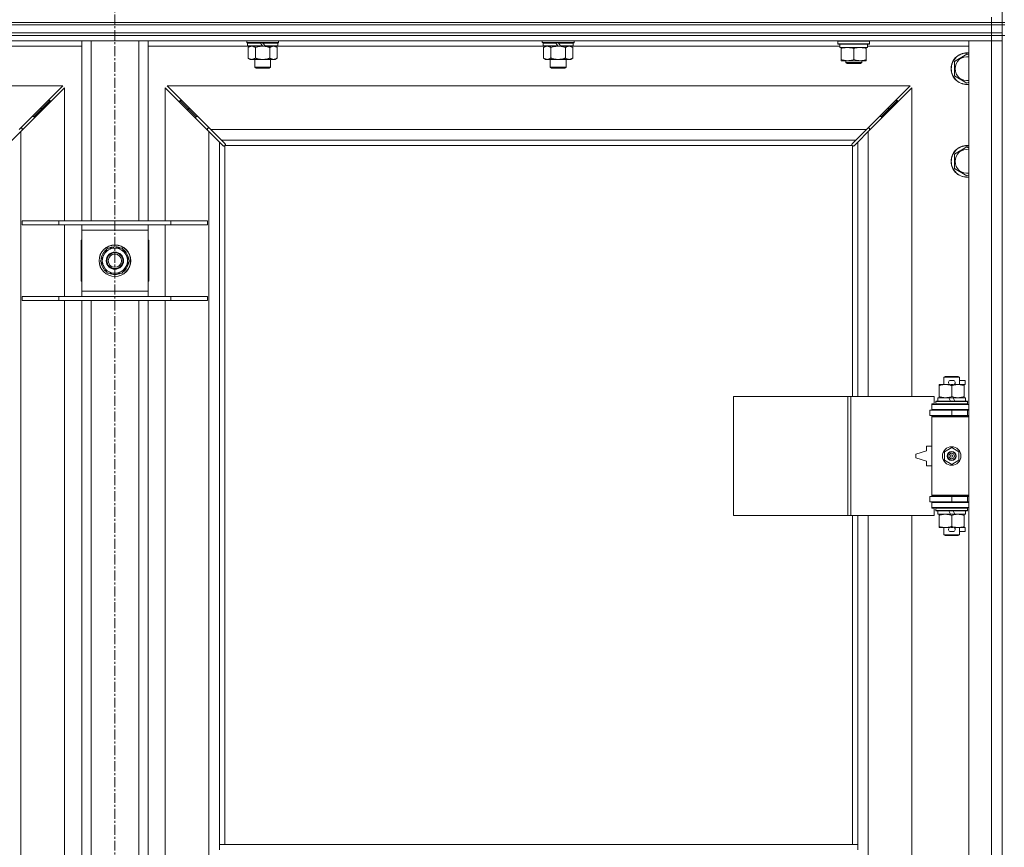
# Model space of a CAD drawing. Units: millimetres. Extents: x 0 to 30638, y -7 to 21000.
# Drawn here: x 3919 to 4663, y 15999 to 16624 of the extents above; entities that cross this region are included whole.
import ezdxf

# ---------------------------------------------------------------- set-up
doc = ezdxf.new("R2010")
doc.units = ezdxf.units.MM
doc.linetypes.add('K5LT_AXLED', pattern=[12, 7.5, -1.5, 1.5, -1.5])
doc.linetypes.add('K5LT_THIN', pattern=[0])
for name, color, linetype, true_color in [('OSI', 2, 'Continuous', 0xffff00), ('R', 1, 'Continuous', 0xff0000), ('WELDING', 7, 'Continuous', 0xffffff)]:
    doc.layers.add(name, color=color, linetype=linetype, true_color=true_color)

msp = doc.modelspace()

# ---------------------------------------------------------------- linework, layer by layer
at = {"layer": 'OSI', "color": 30, "linetype": 'K5LT_AXLED', "lineweight": 18, "true_color": 0xff8000}
msp.add_line((3990.92, 17227.79), (3990.92, 13965.79), dxfattribs=at)
at = {"layer": 'R', "color": 7, "linetype": 'K5LT_THIN', "lineweight": 18}
for p, q in [((4660.92, 17121.79), (4660.92, 16621.79)), ((3328.92, 16621.79), (4652.92, 16621.79)), ((3328.92, 16621.79), (4652.92, 16621.79)), ((4652.92, 16621.79), (4652.92, 16625.79)), ((4660.92, 16621.79), (4652.92, 16621.79)), ((4652.92, 16621.79), (4660.92, 16621.79)), ((4652.92, 16619.79), (4652.92, 16621.79)), ((4660.92, 16619.79), (4660.92, 16621.79)), ((4660.92, 16621.79), (4662.92, 16621.79)), ((3328.92, 16619.79), (4652.92, 16619.79)), ((3328.92, 16619.79), (4652.92, 16619.79)), ((3328.92, 16613.79), (4652.92, 16613.79)), ((3328.92, 16613.79), (4652.92, 16613.79)), ((4660.92, 16619.79), (4652.92, 16619.79)), ((4652.92, 16619.79), (4660.92, 16619.79)), ((4652.92, 16613.79), (4652.92, 16619.79)), ((4652.92, 16613.79), (4660.92, 16613.79)), ((4660.92, 16613.79), (4652.92, 16613.79)), ((4652.92, 16611.79), (4652.92, 16613.79)), ((4660.92, 16613.79), (4660.92, 16619.79)), ((4660.92, 16619.79), (4662.92, 16619.79)), ((4660.92, 16611.79), (4660.92, 16613.79)), ((3328.92, 16611.79), (4652.92, 16611.79)), ((4652.92, 16611.79), (3328.92, 16611.79)), ((4652.92, 16607.79), (3328.92, 16607.79)), ((3965.92, 16471.79), (3965.92, 16607.79)), ((3972.92, 16471.79), (3972.92, 16607.79)), ((4008.92, 16471.79), (4008.92, 16607.79)), ((4015.92, 16471.79), (4015.92, 16607.79)), ((4090.52, 16606.59), (4090.52, 16607.79)), ((4090.52, 16606.59), (4090.82, 16606.29)), ((4090.52, 16606.59), (4114.52, 16606.59)), ((4090.82, 16606.29), (4114.22, 16606.29)), ((4091.42, 16606.29), (4091.12, 16605.99)), ((4091.12, 16604.09), (4091.12, 16605.99)), ((4091.12, 16605.99), (4100.76, 16605.99)), ((4100.52, 16606.29), (4100.76, 16605.99)), ((4100.76, 16605.99), (4102.28, 16604.09)), ((4102.52, 16606.29), (4102.76, 16605.99)), ((4102.76, 16605.99), (4104.28, 16604.09)), ((4102.76, 16605.99), (4113.92, 16605.99)), ((4113.62, 16606.29), (4113.92, 16605.99)), ((4113.92, 16604.09), (4113.92, 16605.99)), ((4114.52, 16606.59), (4114.22, 16606.29)), ((4114.52, 16606.59), (4114.52, 16607.79)), ((4313.72, 16606.59), (4313.72, 16607.79)), ((4313.72, 16606.59), (4314.02, 16606.29)), ((4313.72, 16606.59), (4337.72, 16606.59)), ((4314.02, 16606.29), (4337.42, 16606.29)), ((4314.62, 16606.29), (4314.32, 16605.99)), ((4314.32, 16604.09), (4314.32, 16605.99)), ((4314.32, 16605.99), (4323.96, 16605.99)), ((4323.72, 16606.29), (4323.96, 16605.99)), ((4323.96, 16605.99), (4325.48, 16604.09)), ((4325.72, 16606.29), (4325.96, 16605.99)), ((4325.96, 16605.99), (4327.48, 16604.09)), ((4325.96, 16605.99), (4337.12, 16605.99)), ((4336.82, 16606.29), (4337.12, 16605.99)), ((4337.12, 16604.09), (4337.12, 16605.99)), ((4337.72, 16606.59), (4337.42, 16606.29)), ((4337.72, 16606.59), (4337.72, 16607.79)), ((4536.92, 16607.49), (4537.09, 16607.79)), ((4536.92, 16605.59), (4536.92, 16607.49)), ((4536.92, 16607.49), (4548.92, 16607.49)), ((4536.92, 16605.59), (4537.09, 16605.29)), ((4536.92, 16605.59), (4548.92, 16605.59)), ((4548.92, 16607.49), (4560.92, 16607.49)), ((4548.92, 16605.59), (4560.92, 16605.59)), ((4560.92, 16607.49), (4560.75, 16607.79)), ((4560.92, 16605.59), (4560.75, 16605.29)), ((4560.92, 16605.59), (4560.92, 16607.49)), ((4635.92, 16607.79), (4652.92, 16607.79)), ((4635.92, 14706.79), (4635.92, 16607.79)), ((4660.92, 16611.79), (4652.92, 16611.79)), ((4652.92, 16611.79), (4660.92, 16611.79)), ((4652.92, 16611.79), (4652.92, 16607.79)), ((4660.92, 16607.79), (4652.92, 16607.79)), ((4652.92, 16607.79), (4660.92, 16607.79)), ((4652.92, 14706.79), (4652.92, 16607.79)), ((4660.92, 16611.79), (4662.92, 16611.79)), ((4660.92, 16611.79), (4660.92, 15976.79)), ((3965.92, 16603.79), (3890.42, 16603.79)), ((4091.42, 16603.79), (4015.92, 16603.79)), ((4091.12, 16604.09), (4091.42, 16603.79)), ((4091.12, 16604.09), (4102.28, 16604.09)), ((4091.42, 16603.79), (4102.52, 16603.79)), ((4092.99, 16603.79), (4091.52, 16602.79)), ((4091.52, 16602.79), (4091.52, 16594.79)), ((4097.02, 16602.79), (4097.02, 16594.79)), ((4102.28, 16604.09), (4102.52, 16603.79)), ((4104.52, 16603.79), (4102.52, 16603.79)), ((4104.28, 16604.09), (4104.52, 16603.79)), ((4104.28, 16604.09), (4113.92, 16604.09)), ((4104.52, 16603.79), (4113.62, 16603.79)), ((4108.02, 16602.79), (4108.02, 16594.79)), ((4112.05, 16603.79), (4113.52, 16602.79)), ((4113.52, 16602.79), (4113.52, 16594.79)), ((4113.92, 16604.09), (4113.62, 16603.79)), ((4314.62, 16603.79), (4113.62, 16603.79)), ((4314.32, 16604.09), (4314.62, 16603.79)), ((4314.32, 16604.09), (4325.48, 16604.09)), ((4314.62, 16603.79), (4325.72, 16603.79)), ((4316.19, 16603.79), (4314.72, 16602.79)), ((4314.72, 16602.79), (4314.72, 16594.79)), ((4320.22, 16602.79), (4320.22, 16594.79)), ((4325.48, 16604.09), (4325.72, 16603.79)), ((4327.72, 16603.79), (4325.72, 16603.79)), ((4327.48, 16604.09), (4327.72, 16603.79)), ((4327.48, 16604.09), (4337.12, 16604.09)), ((4327.72, 16603.79), (4336.82, 16603.79)), ((4331.22, 16602.79), (4331.22, 16594.79)), ((4335.25, 16603.79), (4336.72, 16602.79)), ((4336.72, 16602.79), (4336.72, 16594.79)), ((4337.12, 16604.09), (4336.82, 16603.79)), ((4538.42, 16603.79), (4336.82, 16603.79)), ((4537.09, 16605.29), (4548.92, 16605.29)), ((4538.42, 16602.79), (4538.42, 16605.29)), ((4538.42, 16602.79), (4559.42, 16602.79)), ((4539.42, 16601.94), (4539.42, 16602.79)), ((4539.42, 16593.64), (4539.42, 16601.94)), ((4548.92, 16605.29), (4560.75, 16605.29)), ((4548.92, 16593.64), (4548.92, 16601.94)), ((4558.42, 16602.79), (4558.42, 16601.94)), ((4558.42, 16593.64), (4558.42, 16601.94)), ((4559.42, 16602.79), (4559.42, 16605.29)), ((4635.92, 16603.79), (4559.42, 16603.79)), ((4092.99, 16593.79), (4091.52, 16594.79)), ((4094.27, 16593.79), (4092.99, 16593.79)), ((4102.52, 16593.79), (4094.27, 16593.79)), ((4096.52, 16587.86), (4096.52, 16593.79)), ((4110.77, 16593.79), (4102.52, 16593.79)), ((4108.52, 16587.86), (4108.52, 16593.79)), ((4112.05, 16593.79), (4110.77, 16593.79)), ((4112.05, 16593.79), (4113.52, 16594.79)), ((4316.19, 16593.79), (4314.72, 16594.79)), ((4317.47, 16593.79), (4316.19, 16593.79)), ((4325.72, 16593.79), (4317.47, 16593.79)), ((4319.72, 16587.86), (4319.72, 16593.79)), ((4333.97, 16593.79), (4325.72, 16593.79)), ((4331.72, 16587.86), (4331.72, 16593.79)), ((4335.25, 16593.79), (4333.97, 16593.79)), ((4335.25, 16593.79), (4336.72, 16594.79)), ((4539.42, 16592.79), (4539.42, 16593.64)), ((4544.17, 16592.79), (4539.42, 16592.79)), ((4542.92, 16592.79), (4542.92, 16591.36)), ((4554.92, 16591.36), (4542.92, 16591.36)), ((4542.92, 16591.36), (4543.92, 16590.79)), ((4553.92, 16590.79), (4543.92, 16590.79)), ((4553.67, 16592.79), (4544.17, 16592.79)), ((4558.42, 16592.79), (4553.67, 16592.79)), ((4554.92, 16591.36), (4553.92, 16590.79)), ((4554.92, 16592.79), (4554.92, 16591.36)), ((4558.42, 16593.64), (4558.42, 16592.79)), ((4624.92, 16592.27), (4634.42, 16597.76)), ((4624.92, 16586.79), (4624.92, 16592.27)), ((4634.42, 16597.76), (4635.92, 16596.89)), ((4096.52, 16587.86), (4108.52, 16587.86)), ((4097.52, 16587.29), (4096.52, 16587.86)), ((4097.52, 16587.29), (4107.52, 16587.29)), ((4107.52, 16587.29), (4108.52, 16587.86)), ((4319.72, 16587.86), (4331.72, 16587.86)), ((4320.72, 16587.29), (4319.72, 16587.86)), ((4320.72, 16587.29), (4330.72, 16587.29)), ((4330.72, 16587.29), (4331.72, 16587.86)), ((4624.92, 16581.3), (4624.92, 16586.79)), ((4634.42, 16575.82), (4624.92, 16581.3)), ((4635.92, 16576.68), (4634.42, 16575.82)), ((3951.51, 16573.79), (3390.34, 16573.79)), ((3918.51, 16540.79), (3951.51, 16573.79)), ((3952.92, 16572.37), (3919.92, 16539.37)), ((3952.92, 16471.79), (3952.92, 16572.37)), ((4061.92, 16539.37), (4028.92, 16572.37)), ((4028.92, 16572.37), (4028.92, 16471.79)), ((4591.51, 16573.79), (4030.34, 16573.79)), ((4030.34, 16573.79), (4063.34, 16540.79)), ((4558.51, 16540.79), (4591.51, 16573.79)), ((4592.92, 16572.37), (4559.92, 16539.37)), ((4592.92, 16339.29), (4592.92, 16572.37)), ((3935.92, 16556.79), (3941.92, 16562.79)), ((3935.92, 16556.79), (3941.92, 16562.79)), ((3941.92, 16562.79), (3940.51, 16562.79)), ((3941.92, 16561.37), (3941.92, 16562.79)), ((4045.92, 16556.79), (4039.92, 16562.79)), ((4045.92, 16556.79), (4039.92, 16562.79)), ((4039.92, 16562.79), (4041.34, 16562.79)), ((4039.92, 16561.37), (4039.92, 16562.79)), ((4575.92, 16556.79), (4581.92, 16562.79)), ((4575.92, 16556.79), (4581.92, 16562.79)), ((4580.51, 16562.79), (4581.92, 16562.79)), ((4581.92, 16562.79), (4581.92, 16561.37)), ((3929.92, 16550.79), (3935.92, 16556.79)), ((3929.92, 16550.79), (3935.92, 16556.79)), ((3935.92, 16556.79), (3934.51, 16556.79)), ((3935.92, 16555.37), (3935.92, 16556.79)), ((4051.92, 16550.79), (4045.92, 16556.79)), ((4051.92, 16550.79), (4045.92, 16556.79)), ((4045.92, 16556.79), (4047.34, 16556.79)), ((4045.92, 16555.37), (4045.92, 16556.79)), ((4569.92, 16550.79), (4575.92, 16556.79)), ((4569.92, 16550.79), (4575.92, 16556.79)), ((4574.51, 16556.79), (4575.92, 16556.79)), ((4575.92, 16556.79), (4575.92, 16555.37)), ((3929.92, 16550.79), (3928.51, 16550.79)), ((3929.92, 16549.37), (3929.92, 16550.79)), ((4051.92, 16550.79), (4053.34, 16550.79)), ((4051.92, 16549.37), (4051.92, 16550.79)), ((4568.51, 16550.79), (4569.92, 16550.79)), ((4569.92, 16550.79), (4569.92, 16549.37)), ((3919.92, 16539.37), (3911.92, 16531.37)), ((3920.92, 16541.79), (3919.51, 16541.79)), ((3919.92, 16539.37), (3919.92, 14775.2)), ((3920.92, 16540.37), (3920.92, 16541.79)), ((4062.34, 16541.79), (4060.92, 16541.79)), ((4060.92, 16541.79), (4060.92, 16540.37)), ((4061.92, 14775.2), (4061.92, 16539.37)), ((4069.92, 16531.37), (4061.92, 16539.37)), ((4063.34, 16540.79), (4558.51, 16540.79)), ((4063.34, 16540.79), (4071.34, 16532.79)), ((4550.51, 16532.79), (4558.51, 16540.79)), ((4559.92, 16539.37), (4551.92, 16531.37)), ((4560.92, 16541.79), (4559.51, 16541.79)), ((4559.92, 16539.37), (4559.92, 16339.29)), ((4560.92, 16540.37), (4560.92, 16541.79)), ((4072.68, 16528.62), (4069.92, 16531.37)), ((4069.92, 16531.37), (4069.92, 16000.79)), ((4550.51, 16532.79), (4071.34, 16532.79)), ((4071.34, 16532.79), (4074.09, 16530.03)), ((4547.75, 16530.03), (4550.51, 16532.79)), ((4551.92, 16531.37), (4549.17, 16528.62)), ((4551.92, 16339.29), (4551.92, 16531.37)), ((4073.1, 16528.39), (4073.33, 16528.39)), ((4073.22, 16528.38), (4073.22, 16528.38)), ((4073.92, 16528.53), (4073.92, 16000.79)), ((4547.66, 16528.79), (4074.18, 16528.79)), ((4074.32, 16529.6), (4074.32, 16529.38)), ((4547.51, 16529.49), (4547.51, 16529.49)), ((4547.52, 16529.6), (4547.52, 16529.38)), ((4547.92, 16339.29), (4547.92, 16528.53)), ((4548.74, 16528.39), (4548.51, 16528.39)), ((4624.92, 16522.27), (4634.42, 16527.76)), ((4634.42, 16527.76), (4635.92, 16526.89)), ((4624.92, 16516.79), (4624.92, 16522.27)), ((4624.92, 16511.3), (4624.92, 16516.79)), ((4634.42, 16505.82), (4624.92, 16511.3)), ((4635.92, 16506.68), (4634.42, 16505.82)), ((3920.92, 16471.79), (3948.61, 16471.79)), ((3920.92, 16468.79), (3920.92, 16471.79)), ((3948.61, 16471.79), (4033.23, 16471.79)), ((3948.61, 16468.79), (3948.61, 16471.79)), ((4033.23, 16471.79), (4060.92, 16471.79)), ((4033.23, 16468.79), (4033.23, 16471.79)), ((4060.92, 16468.79), (4060.92, 16471.79)), ((3920.92, 16468.79), (3948.61, 16468.79)), ((3948.61, 16468.79), (4033.23, 16468.79)), ((3952.92, 16414.79), (3952.92, 16468.79)), ((3965.92, 16464.79), (3965.92, 16468.79)), ((3965.92, 16418.79), (3965.92, 16464.79)), ((4015.92, 16464.79), (3965.92, 16464.79)), ((4015.92, 16468.79), (4015.92, 16464.79)), ((4015.92, 16464.79), (4015.92, 16418.79)), ((4028.92, 16468.79), (4028.92, 16414.79)), ((4033.23, 16468.79), (4060.92, 16468.79)), ((3965.92, 16457.29), (3965.42, 16457.29)), ((3965.42, 16457.29), (3965.42, 16426.29)), ((4016.42, 16457.29), (4015.92, 16457.29)), ((4016.42, 16426.29), (4016.42, 16457.29)), ((3979.95, 16441.79), (3985.44, 16451.29)), ((3985.44, 16451.29), (3996.41, 16451.29)), ((3989.79, 16451.29), (3989.79, 16452.23)), ((3991.93, 16452.24), (3991.93, 16451.29)), ((3993.1, 16452.06), (3993.1, 16451.29)), ((3996.41, 16451.29), (3999.15, 16446.54)), ((3999.15, 16446.54), (4001.89, 16441.79)), ((3982.69, 16437.04), (3979.95, 16441.79)), ((3985.44, 16432.29), (3982.69, 16437.04)), ((4001.89, 16441.79), (3996.41, 16432.29)), ((3996.41, 16432.29), (3985.44, 16432.29)), ((3965.42, 16426.29), (3965.92, 16426.29)), ((4015.92, 16426.29), (4016.42, 16426.29)), ((3920.92, 16414.79), (3948.61, 16414.79)), ((3920.92, 16411.79), (3920.92, 16414.79)), ((3948.61, 16414.79), (4033.23, 16414.79)), ((3948.61, 16411.79), (3948.61, 16414.79)), ((3965.92, 16414.79), (3965.92, 16418.79)), ((3965.92, 16418.79), (4015.92, 16418.79)), ((4015.92, 16418.79), (4015.92, 16414.79)), ((4033.23, 16414.79), (4060.92, 16414.79)), ((4033.23, 16411.79), (4033.23, 16414.79)), ((4060.92, 16411.79), (4060.92, 16414.79)), ((3920.92, 16411.79), (3948.61, 16411.79)), ((3948.61, 16411.79), (4033.23, 16411.79)), ((3952.92, 15948.79), (3952.92, 16411.79)), ((3965.92, 15948.79), (3965.92, 16411.79)), ((3972.92, 15948.79), (3972.92, 16411.79)), ((4008.92, 15948.79), (4008.92, 16411.79)), ((4015.92, 15948.79), (4015.92, 16411.79)), ((4028.92, 16411.79), (4028.92, 15948.79)), ((4033.23, 16411.79), (4060.92, 16411.79)), ((4616.92, 16353.71), (4617.92, 16354.29)), ((4628.92, 16353.71), (4616.92, 16353.71)), ((4616.92, 16353.71), (4616.92, 16348.29)), ((4627.92, 16354.29), (4617.92, 16354.29)), ((4628.92, 16353.71), (4627.92, 16354.29)), ((4628.92, 16353.71), (4628.92, 16348.29)), ((4613.42, 16347.44), (4613.42, 16348.29)), ((4613.42, 16348.29), (4618.17, 16348.29)), ((4613.42, 16347.44), (4613.42, 16339.14)), ((4618.17, 16348.29), (4621.46, 16348.29)), ((4622.02, 16351.39), (4624.02, 16351.39)), ((4622.06, 16348.19), (4623.97, 16348.19)), ((4622.92, 16347.44), (4622.92, 16339.14)), ((4624.58, 16348.29), (4627.67, 16348.29)), ((4627.67, 16348.29), (4632.42, 16348.29)), ((4628.92, 16351.39), (4633.12, 16351.39)), ((4632.42, 16348.29), (4632.42, 16347.44)), ((4632.42, 16348.19), (4633.12, 16348.19)), ((4632.42, 16347.44), (4632.42, 16339.14)), ((4633.12, 16351.39), (4633.12, 16348.19)), ((4458, 16249.29), (4458, 16339.29)), ((4458, 16339.29), (4544.36, 16339.29)), ((4544.36, 16249.29), (4544.36, 16339.29)), ((4544.36, 16339.29), (4546.75, 16339.29)), ((4546.75, 16339.29), (4609.62, 16339.29)), ((4546.75, 16249.29), (4546.75, 16339.29)), ((4609.62, 16333.79), (4609.62, 16339.29)), ((4612.42, 16338.29), (4612.42, 16335.79)), ((4620.74, 16338.29), (4612.42, 16338.29)), ((4613.42, 16338.29), (4613.42, 16339.14)), ((4624.05, 16338.29), (4620.74, 16338.29)), ((4621.91, 16335.79), (4620.74, 16338.29)), ((4625.22, 16335.79), (4624.05, 16338.29)), ((4633.42, 16338.29), (4624.05, 16338.29)), ((4632.42, 16339.14), (4632.42, 16338.29)), ((4633.42, 16338.29), (4633.42, 16335.79)), ((4607.92, 16333.79), (4609.62, 16333.79)), ((4607.92, 16333.29), (4607.92, 16333.79)), ((4607.92, 16333.29), (4635.92, 16333.29)), ((4607.92, 16329.29), (4607.92, 16333.29)), ((4610.92, 16335.49), (4611.09, 16335.79)), ((4610.92, 16335.49), (4610.92, 16333.59)), ((4634.92, 16335.49), (4610.92, 16335.49)), ((4634.92, 16333.59), (4610.92, 16333.59)), ((4610.92, 16333.59), (4611.09, 16333.29)), ((4634.75, 16335.79), (4611.09, 16335.79)), ((4634.92, 16335.49), (4634.75, 16335.79)), ((4634.92, 16333.59), (4634.75, 16333.29)), ((4634.92, 16335.49), (4634.92, 16333.59)), ((4606.42, 16328.79), (4622.92, 16328.79)), ((4606.42, 16324.79), (4606.42, 16328.79)), ((4606.42, 16324.79), (4622.92, 16324.79)), ((4607.92, 16329.29), (4635.92, 16329.29)), ((4607.92, 16328.79), (4607.92, 16329.29)), ((4607.92, 16323.79), (4607.92, 16324.79)), ((4607.92, 16323.79), (4608.42, 16324.29)), ((4607.92, 16323.79), (4607.92, 16264.79)), ((4635.92, 16323.79), (4607.92, 16323.79)), ((4635.92, 16324.29), (4608.42, 16324.29)), ((4616.92, 16329.29), (4616.92, 16328.79)), ((4616.92, 16324.79), (4616.92, 16324.29)), ((4622.92, 16328.79), (4634.92, 16328.79)), ((4622.92, 16324.79), (4622.92, 16328.79)), ((4622.92, 16324.79), (4634.92, 16324.79)), ((4628.92, 16329.29), (4628.92, 16328.79)), ((4628.92, 16324.79), (4628.92, 16324.29)), ((4634.92, 16324.79), (4634.92, 16328.79)), ((4634.92, 16328.79), (4635.92, 16328.79)), ((4634.92, 16324.79), (4635.92, 16324.79)), ((4603.92, 16301.79), (4603.92, 16298.29)), ((4607.92, 16301.79), (4603.92, 16301.79)), ((4617.42, 16297.46), (4622.92, 16300.64)), ((4622.92, 16300.64), (4628.42, 16297.46)), ((4603.92, 16298.29), (4595.92, 16295.79)), ((4595.92, 16295.79), (4595.92, 16292.79)), ((4617.42, 16291.11), (4617.42, 16297.46)), ((4628.42, 16297.46), (4628.42, 16291.11)), ((4595.92, 16292.79), (4603.92, 16290.29)), ((4603.92, 16290.29), (4603.92, 16286.79)), ((4603.92, 16286.79), (4607.92, 16286.79)), ((4622.92, 16287.94), (4617.42, 16291.11)), ((4628.42, 16291.11), (4622.92, 16287.94)), ((4622.92, 16263.79), (4606.42, 16263.79)), ((4606.42, 16263.79), (4606.42, 16259.79)), ((4635.92, 16264.79), (4607.92, 16264.79)), ((4607.92, 16264.79), (4608.42, 16264.29)), ((4607.92, 16263.79), (4607.92, 16264.79)), ((4635.92, 16264.29), (4608.42, 16264.29)), ((4616.92, 16264.29), (4616.92, 16263.79)), ((4634.92, 16263.79), (4622.92, 16263.79)), ((4622.92, 16263.79), (4622.92, 16259.79)), ((4628.92, 16264.29), (4628.92, 16263.79)), ((4635.92, 16263.79), (4634.92, 16263.79)), ((4634.92, 16263.79), (4634.92, 16259.79)), ((4622.92, 16259.79), (4606.42, 16259.79)), ((4607.92, 16259.29), (4607.92, 16259.79)), ((4607.92, 16259.29), (4607.92, 16255.29)), ((4635.92, 16259.29), (4607.92, 16259.29)), ((4616.92, 16259.79), (4616.92, 16259.29)), ((4634.92, 16259.79), (4622.92, 16259.79)), ((4628.92, 16259.79), (4628.92, 16259.29)), ((4635.92, 16259.79), (4634.92, 16259.79)), ((4458, 16249.29), (4544.36, 16249.29)), ((4544.36, 16249.29), (4546.75, 16249.29)), ((4546.75, 16249.29), (4609.62, 16249.29)), ((4547.92, 16000.79), (4547.92, 16249.29)), ((4551.92, 16000.79), (4551.92, 16249.29)), ((4559.92, 16249.29), (4559.92, 15702.29)), ((4592.92, 15702.29), (4592.92, 16249.29)), ((4635.92, 16255.29), (4607.92, 16255.29)), ((4607.92, 16254.79), (4607.92, 16255.29)), ((4609.62, 16254.79), (4607.92, 16254.79)), ((4609.62, 16249.29), (4609.62, 16254.79)), ((4610.92, 16254.99), (4611.09, 16255.29)), ((4610.92, 16254.99), (4610.92, 16253.09)), ((4634.92, 16254.99), (4610.92, 16254.99)), ((4634.92, 16253.09), (4610.92, 16253.09)), ((4610.92, 16253.09), (4611.09, 16252.79)), ((4634.75, 16252.79), (4611.09, 16252.79)), ((4612.42, 16252.79), (4612.42, 16250.29)), ((4621.91, 16250.29), (4612.42, 16250.29)), ((4613.42, 16249.44), (4613.42, 16250.29)), ((4613.42, 16249.44), (4613.42, 16241.14)), ((4621.91, 16250.29), (4620.74, 16252.79)), ((4621.91, 16250.29), (4625.22, 16250.29)), ((4622.92, 16249.44), (4622.92, 16241.14)), ((4625.22, 16250.29), (4624.05, 16252.79)), ((4633.42, 16250.29), (4625.22, 16250.29)), ((4632.42, 16250.29), (4632.42, 16249.44)), ((4632.42, 16249.44), (4632.42, 16241.14)), ((4633.42, 16252.79), (4633.42, 16250.29)), ((4634.92, 16254.99), (4634.75, 16255.29)), ((4634.92, 16253.09), (4634.75, 16252.79)), ((4634.92, 16254.99), (4634.92, 16253.09)), ((4613.42, 16240.29), (4613.42, 16241.14)), ((4632.42, 16241.14), (4632.42, 16240.29)), ((4618.17, 16240.29), (4613.42, 16240.29)), ((4616.92, 16240.29), (4616.92, 16234.86)), ((4628.92, 16234.86), (4616.92, 16234.86)), ((4616.92, 16234.86), (4617.92, 16234.29)), ((4627.92, 16234.29), (4617.92, 16234.29)), ((4621.46, 16240.29), (4618.17, 16240.29)), ((4622.02, 16237.19), (4624.02, 16237.19)), ((4622.06, 16240.39), (4623.97, 16240.39)), ((4632.42, 16240.29), (4624.58, 16240.29)), ((4628.92, 16234.86), (4627.92, 16234.29)), ((4628.92, 16240.29), (4628.92, 16234.86)), ((4628.92, 16237.19), (4633.12, 16237.19)), ((4632.42, 16240.39), (4633.12, 16240.39)), ((4633.12, 16240.39), (4633.12, 16237.19)), ((4069.92, 15996.79), (4069.92, 16000.79)), ((4551.92, 16000.79), (4069.92, 16000.79)), ((4551.92, 15996.79), (4551.92, 16000.79))]:
    msp.add_line(p, q, dxfattribs=at)
for centre, radius in [((3990.92, 16441.79), 12), ((3990.92, 16441.79), 11.83), ((3990.92, 16441.79), 6.5), ((3990.92, 16441.79), 6), ((3990.92, 16441.79), 5), ((4622.92, 16294.29), 7), ((4622.92, 16294.29), 3.49), ((4622.92, 16294.29), 3.49), ((4622.92, 16294.29), 3.25), ((4622.92, 16294.29), 3.19), ((4622.92, 16294.29), 3.19), ((4622.92, 16294.29), 2.1), ((4622.92, 16294.29), 0.9)]:
    msp.add_circle(centre, radius, dxfattribs=at)
for centre, radius, start, end in [((4634.42, 16586.79), 12, 82.81924, 180), ((4634.42, 16586.79), 11.83, 82.71351, 180), ((4634.42, 16586.79), 8.97, 80.37625, 180), ((4634.42, 16586.79), 12, 180, 277.18076), ((4634.42, 16586.79), 11.83, 180, 277.28649), ((4634.42, 16586.79), 8.97, 180, 279.62375), ((4073.36, 16529.35), 1, 304.4499, 325.5501), ((4548.49, 16529.35), 1, 214.4499, 235.5501), ((4634.42, 16516.79), 12, 82.81924, 180), ((4634.42, 16516.79), 11.83, 82.71351, 180), ((4634.42, 16516.79), 8.97, 80.37625, 180), ((4634.42, 16516.79), 12, 180, 277.18076), ((4634.42, 16516.79), 11.83, 180, 277.28649), ((4634.42, 16516.79), 8.97, 180, 279.62375), ((3990.92, 16441.79), 10.5, 124.79123, 175.20877), ((3990.92, 16441.79), 9.5, 30, 210), ((3990.92, 16441.79), 10.5, 96.18948, 115.20877), ((3990.92, 16441.79), 10.5, 78.02798, 84.46761), ((3990.92, 16441.79), 10.5, 64.79123, 78.02798), ((3990.92, 16441.79), 10.5, 4.79123, 55.20877), ((3990.92, 16441.79), 9.5, 210, 30), ((3990.92, 16441.79), 10.5, 184.79123, 235.20877), ((3990.92, 16441.79), 10.5, 304.79123, 355.20877), ((3990.92, 16441.79), 10.5, 244.79123, 295.20877), ((4622.02, 16349.79), 1.6, 90, 249.63587), ((4624.02, 16349.79), 1.6, 290.36413, 90), ((4634.92, 16320.79), 4, 90, 118.95502), ((4634.92, 16267.79), 4, 241.04498, 270), ((4622.02, 16238.79), 1.6, 110.36413, 270), ((4624.02, 16238.79), 1.6, 270, 69.63587)]:
    msp.add_arc(centre, radius, start, end, dxfattribs=at)
at = {"layer": 'WELDING', "color": 7, "linetype": 'K5LT_THIN', "lineweight": 18}
for p, q in [((4097.02, 16602.79), (4098.82, 16603.32)), ((4098.82, 16603.32), (4100.65, 16603.66)), ((4100.65, 16603.66), (4102.52, 16603.79)), ((4320.22, 16602.79), (4322.02, 16603.32)), ((4322.02, 16603.32), (4323.85, 16603.66)), ((4323.85, 16603.66), (4325.72, 16603.79)), ((4072.84, 16528.49), (4072.68, 16528.62)), ((4073.03, 16528.41), (4072.84, 16528.49)), ((4073.22, 16528.38), (4073.03, 16528.41)), ((4073.33, 16528.39), (4073.22, 16528.38)), ((4073.38, 16528.37), (4073.57, 16528.41)), ((4073.52, 16528.35), (4073.66, 16528.37)), ((4073.57, 16528.41), (4073.75, 16528.46)), ((4073.66, 16528.37), (4073.8, 16528.43)), ((4073.75, 16528.46), (4073.92, 16528.53)), ((4073.8, 16528.43), (4073.92, 16528.53)), ((4074.09, 16530.03), (4074.22, 16529.87)), ((4074.18, 16528.79), (4074.25, 16528.96)), ((4074.18, 16528.79), (4074.28, 16528.91)), ((4074.22, 16529.87), (4074.3, 16529.68)), ((4074.25, 16528.96), (4074.3, 16529.14)), ((4074.28, 16528.91), (4074.34, 16529.05)), ((4074.3, 16529.68), (4074.33, 16529.49)), ((4074.3, 16529.14), (4074.34, 16529.33)), ((4074.34, 16529.05), (4074.36, 16529.19)), ((4547.49, 16529.19), (4547.51, 16529.05)), ((4547.5, 16529.33), (4547.54, 16529.14)), ((4547.51, 16529.49), (4547.54, 16529.68)), ((4547.52, 16529.38), (4547.51, 16529.49)), ((4547.51, 16529.05), (4547.57, 16528.91)), ((4547.54, 16529.68), (4547.62, 16529.87)), ((4547.54, 16529.14), (4547.59, 16528.96)), ((4547.57, 16528.91), (4547.66, 16528.79)), ((4547.59, 16528.96), (4547.66, 16528.79)), ((4547.62, 16529.87), (4547.75, 16530.03)), ((4547.92, 16528.53), (4548.09, 16528.46)), ((4547.92, 16528.53), (4548.05, 16528.43)), ((4548.05, 16528.43), (4548.18, 16528.37)), ((4548.09, 16528.46), (4548.27, 16528.41)), ((4548.18, 16528.37), (4548.32, 16528.35)), ((4548.27, 16528.41), (4548.46, 16528.37)), ((4548.82, 16528.41), (4548.62, 16528.38)), ((4549, 16528.49), (4548.82, 16528.41)), ((4549.17, 16528.62), (4549, 16528.49))]:
    msp.add_line(p, q, dxfattribs=at)
for centre, radius, start, end in [((4073.52, 16528.87), 0.513, 248.91014, 269.96266), ((4073.63, 16529.49), 0.697, 350.50301, 0), ((4073.84, 16529.19), 0.513, 0.05465, 21.07262), ((4548, 16529.19), 0.513, 158.91014, 179.96266), ((4548.32, 16528.87), 0.513, 270.05465, 291.07262), ((4548.62, 16529.08), 0.697, 260.50301, 269.99998)]:
    msp.add_arc(centre, radius, start, end, dxfattribs=at)
for points, knots in [([(4091.52, 16602.79), (4091.7, 16602.91), (4091.99, 16603.09), (4092.45, 16603.34), (4092.87, 16603.52), (4093.33, 16603.67), (4093.72, 16603.75), (4094.04, 16603.78), (4094.21, 16603.79), (4094.27, 16603.79)], [0, 0, 0, 0, 2.066603, 3.173746, 5.147824, 6.604769, 8.158967, 9.382212, 10, 10, 10, 10]), ([(4094.27, 16603.79), (4094.4, 16603.79), (4094.65, 16603.77), (4095.05, 16603.71), (4095.48, 16603.59), (4095.91, 16603.42), (4096.43, 16603.17), (4096.78, 16602.95), (4097.02, 16602.79)], [0, 0, 0, 0, 1.223859, 2.39982, 3.845706, 5.448847, 6.557806, 9, 9, 9, 9]), ([(4102.52, 16603.79), (4102.77, 16603.79), (4103.28, 16603.77), (4103.99, 16603.72), (4104.65, 16603.63), (4105.51, 16603.49), (4106.4, 16603.28), (4107.32, 16603.02), (4107.79, 16602.87), (4108.02, 16602.79)], [0, 0, 0, 0, 3.52154, 7.04308, 9.904366, 12.765651, 19.140348, 22.570174, 26, 26, 26, 26]), ([(4108.02, 16602.79), (4108.2, 16602.91), (4108.49, 16603.09), (4108.95, 16603.34), (4109.37, 16603.52), (4109.83, 16603.67), (4110.22, 16603.75), (4110.54, 16603.78), (4110.71, 16603.79), (4110.77, 16603.79)], [0, 0, 0, 0, 2.066603, 3.173746, 5.147824, 6.604769, 8.158967, 9.382212, 10, 10, 10, 10]), ([(4110.77, 16603.79), (4110.9, 16603.79), (4111.15, 16603.77), (4111.55, 16603.71), (4111.98, 16603.59), (4112.41, 16603.42), (4112.93, 16603.17), (4113.28, 16602.95), (4113.52, 16602.79)], [0, 0, 0, 0, 1.223859, 2.39982, 3.845706, 5.448847, 6.557806, 9, 9, 9, 9]), ([(4314.72, 16602.79), (4314.9, 16602.91), (4315.19, 16603.09), (4315.65, 16603.34), (4316.07, 16603.52), (4316.53, 16603.67), (4316.92, 16603.75), (4317.24, 16603.78), (4317.41, 16603.79), (4317.47, 16603.79)], [0, 0, 0, 0, 2.066603, 3.173746, 5.147824, 6.604769, 8.158967, 9.382212, 10, 10, 10, 10]), ([(4317.47, 16603.79), (4317.6, 16603.79), (4317.85, 16603.77), (4318.25, 16603.71), (4318.68, 16603.59), (4319.11, 16603.42), (4319.63, 16603.17), (4319.98, 16602.95), (4320.22, 16602.79)], [0, 0, 0, 0, 1.223859, 2.39982, 3.845706, 5.448847, 6.557806, 9, 9, 9, 9]), ([(4325.72, 16603.79), (4325.97, 16603.79), (4326.48, 16603.77), (4327.19, 16603.72), (4327.85, 16603.63), (4328.71, 16603.49), (4329.6, 16603.28), (4330.52, 16603.02), (4330.99, 16602.87), (4331.22, 16602.79)], [0, 0, 0, 0, 3.52154, 7.04308, 9.904366, 12.765651, 19.140348, 22.570174, 26, 26, 26, 26]), ([(4331.22, 16602.79), (4331.4, 16602.91), (4331.69, 16603.09), (4332.15, 16603.34), (4332.57, 16603.52), (4333.03, 16603.67), (4333.42, 16603.75), (4333.74, 16603.78), (4333.91, 16603.79), (4333.97, 16603.79)], [0, 0, 0, 0, 2.066603, 3.173746, 5.147824, 6.604769, 8.158967, 9.382212, 10, 10, 10, 10]), ([(4333.97, 16603.79), (4334.1, 16603.79), (4334.35, 16603.77), (4334.75, 16603.71), (4335.18, 16603.59), (4335.61, 16603.42), (4336.13, 16603.17), (4336.48, 16602.95), (4336.72, 16602.79)], [0, 0, 0, 0, 1.223859, 2.39982, 3.845706, 5.448847, 6.557806, 9, 9, 9, 9]), ([(4548.92, 16601.94), (4548.36, 16602.13), (4547.55, 16602.36), (4546.55, 16602.57), (4545.95, 16602.66), (4545.43, 16602.73), (4544.84, 16602.77), (4544.22, 16602.79), (4543.61, 16602.78), (4543.16, 16602.75), (4542.66, 16602.7), (4542.02, 16602.61), (4540.88, 16602.39), (4540, 16602.13), (4539.42, 16601.94)], [0, 0, 0, 0, 2.72415, 3.912285, 4.716446, 5.530362, 6.353984, 7.500189, 8.40607, 9.211142, 9.605533, 10.761675, 12.184093, 15, 15, 15, 15]), ([(4558.42, 16601.94), (4557.86, 16602.13), (4557.05, 16602.36), (4556.05, 16602.57), (4555.45, 16602.66), (4554.93, 16602.73), (4554.34, 16602.77), (4553.72, 16602.79), (4553.11, 16602.78), (4552.66, 16602.75), (4552.16, 16602.7), (4551.52, 16602.61), (4550.38, 16602.39), (4549.5, 16602.13), (4548.92, 16601.94)], [0, 0, 0, 0, 2.72415, 3.912285, 4.716446, 5.530362, 6.353984, 7.500189, 8.40607, 9.211142, 9.605533, 10.761675, 12.184093, 15, 15, 15, 15]), ([(4094.27, 16593.79), (4094.14, 16593.79), (4093.89, 16593.8), (4093.5, 16593.87), (4093.06, 16593.98), (4092.64, 16594.15), (4092.11, 16594.41), (4091.76, 16594.62), (4091.52, 16594.79)], [0, 0, 0, 0, 1.223859, 2.39982, 3.845706, 5.448847, 6.557806, 9, 9, 9, 9]), ([(4097.02, 16594.79), (4096.84, 16594.66), (4096.55, 16594.49), (4096.09, 16594.24), (4095.67, 16594.05), (4095.21, 16593.9), (4094.82, 16593.82), (4094.5, 16593.79), (4094.33, 16593.79), (4094.27, 16593.79)], [0, 0, 0, 0, 2.066603, 3.173746, 5.147824, 6.604769, 8.158967, 9.382212, 10, 10, 10, 10]), ([(4102.52, 16593.79), (4102.27, 16593.79), (4101.76, 16593.8), (4101.05, 16593.86), (4100.39, 16593.94), (4099.53, 16594.09), (4098.64, 16594.29), (4097.72, 16594.56), (4097.25, 16594.71), (4097.02, 16594.79)], [0, 0, 0, 0, 3.52154, 7.04308, 9.904366, 12.765651, 19.140348, 22.570174, 26, 26, 26, 26]), ([(4108.02, 16594.79), (4107.94, 16594.76), (4107.73, 16594.69), (4107.27, 16594.54), (4106.51, 16594.32), (4105.64, 16594.12), (4104.79, 16593.96), (4104.08, 16593.87), (4103.32, 16593.8), (4102.79, 16593.79), (4102.52, 16593.79)], [0, 0, 0, 0, 1.170005, 3.120015, 6.630031, 12.279253, 15.436318, 18.593383, 22.296691, 26, 26, 26, 26]), ([(4110.77, 16593.79), (4110.64, 16593.79), (4110.39, 16593.8), (4110, 16593.87), (4109.56, 16593.98), (4109.14, 16594.15), (4108.61, 16594.41), (4108.26, 16594.62), (4108.02, 16594.79)], [0, 0, 0, 0, 1.223859, 2.39982, 3.845706, 5.448847, 6.557806, 9, 9, 9, 9]), ([(4113.52, 16594.79), (4113.34, 16594.66), (4113.05, 16594.49), (4112.59, 16594.24), (4112.17, 16594.05), (4111.71, 16593.9), (4111.32, 16593.82), (4111, 16593.79), (4110.83, 16593.79), (4110.77, 16593.79)], [0, 0, 0, 0, 2.066603, 3.173746, 5.147824, 6.604769, 8.158967, 9.382212, 10, 10, 10, 10]), ([(4317.47, 16593.79), (4317.34, 16593.79), (4317.09, 16593.8), (4316.7, 16593.87), (4316.26, 16593.98), (4315.84, 16594.15), (4315.31, 16594.41), (4314.96, 16594.62), (4314.72, 16594.79)], [0, 0, 0, 0, 1.223859, 2.39982, 3.845706, 5.448847, 6.557806, 9, 9, 9, 9]), ([(4320.22, 16594.79), (4320.04, 16594.66), (4319.75, 16594.49), (4319.29, 16594.24), (4318.87, 16594.05), (4318.41, 16593.9), (4318.02, 16593.82), (4317.7, 16593.79), (4317.53, 16593.79), (4317.47, 16593.79)], [0, 0, 0, 0, 2.066603, 3.173746, 5.147824, 6.604769, 8.158967, 9.382212, 10, 10, 10, 10]), ([(4325.72, 16593.79), (4325.47, 16593.79), (4324.96, 16593.8), (4324.25, 16593.86), (4323.59, 16593.94), (4322.73, 16594.09), (4321.84, 16594.29), (4320.92, 16594.56), (4320.45, 16594.71), (4320.22, 16594.79)], [0, 0, 0, 0, 3.52154, 7.04308, 9.904366, 12.765651, 19.140348, 22.570174, 26, 26, 26, 26]), ([(4331.22, 16594.79), (4331.14, 16594.76), (4330.93, 16594.69), (4330.47, 16594.54), (4329.71, 16594.32), (4328.84, 16594.12), (4327.99, 16593.96), (4327.28, 16593.87), (4326.52, 16593.8), (4325.99, 16593.79), (4325.72, 16593.79)], [0, 0, 0, 0, 1.170005, 3.120015, 6.630031, 12.279253, 15.436318, 18.593383, 22.296691, 26, 26, 26, 26]), ([(4333.97, 16593.79), (4333.84, 16593.79), (4333.59, 16593.8), (4333.2, 16593.87), (4332.76, 16593.98), (4332.34, 16594.15), (4331.81, 16594.41), (4331.46, 16594.62), (4331.22, 16594.79)], [0, 0, 0, 0, 1.223859, 2.39982, 3.845706, 5.448847, 6.557806, 9, 9, 9, 9]), ([(4336.72, 16594.79), (4336.54, 16594.66), (4336.25, 16594.49), (4335.79, 16594.24), (4335.37, 16594.05), (4334.91, 16593.9), (4334.52, 16593.82), (4334.2, 16593.79), (4334.03, 16593.79), (4333.97, 16593.79)], [0, 0, 0, 0, 2.066603, 3.173746, 5.147824, 6.604769, 8.158967, 9.382212, 10, 10, 10, 10]), ([(4539.42, 16593.64), (4539.92, 16593.47), (4540.68, 16593.25), (4541.65, 16593.03), (4542.31, 16592.92), (4542.93, 16592.84), (4543.55, 16592.8), (4543.97, 16592.79), (4544.17, 16592.79)], [0, 0, 0, 0, 2.905563, 4.375924, 5.511195, 6.679161, 7.850161, 9, 9, 9, 9]), ([(4544.17, 16592.79), (4544.39, 16592.79), (4544.82, 16592.8), (4545.46, 16592.85), (4546.09, 16592.93), (4546.9, 16593.07), (4547.84, 16593.29), (4548.57, 16593.52), (4548.92, 16593.64)], [0, 0, 0, 0, 1.192024, 2.404251, 3.60809, 4.765234, 6.955738, 9, 9, 9, 9]), ([(4548.92, 16593.64), (4549.42, 16593.47), (4550.18, 16593.25), (4551.15, 16593.03), (4551.81, 16592.92), (4552.43, 16592.84), (4553.05, 16592.8), (4553.47, 16592.79), (4553.67, 16592.79)], [0, 0, 0, 0, 2.905563, 4.375924, 5.511195, 6.679161, 7.850161, 9, 9, 9, 9]), ([(4553.67, 16592.79), (4553.89, 16592.79), (4554.32, 16592.8), (4554.96, 16592.85), (4555.59, 16592.93), (4556.4, 16593.07), (4557.34, 16593.29), (4558.07, 16593.52), (4558.42, 16593.64)], [0, 0, 0, 0, 1.192024, 2.404251, 3.60809, 4.765234, 6.955738, 9, 9, 9, 9]), ([(4618.17, 16348.29), (4617.86, 16348.29), (4617.25, 16348.26), (4616.48, 16348.18), (4615.62, 16348.04), (4614.65, 16347.82), (4613.83, 16347.58), (4613.42, 16347.44)], [0, 0, 0, 0, 1.523216, 3.057663, 3.814901, 5.878539, 8, 8, 8, 8]), ([(4622.92, 16347.44), (4622.49, 16347.58), (4621.75, 16347.81), (4620.74, 16348.03), (4619.92, 16348.17), (4619.18, 16348.25), (4618.6, 16348.28), (4618.27, 16348.29), (4618.17, 16348.29)], [0, 0, 0, 0, 2.494996, 4.309231, 5.73815, 7.133977, 8.472011, 9, 9, 9, 9]), ([(4627.67, 16348.29), (4627.46, 16348.29), (4627.02, 16348.28), (4626.38, 16348.23), (4625.75, 16348.14), (4624.95, 16348), (4624.01, 16347.78), (4623.27, 16347.56), (4622.92, 16347.44)], [0, 0, 0, 0, 1.192024, 2.404251, 3.60809, 4.765234, 6.955738, 9, 9, 9, 9]), ([(4632.42, 16347.44), (4631.93, 16347.6), (4631.17, 16347.83), (4630.2, 16348.04), (4629.53, 16348.15), (4628.91, 16348.23), (4628.29, 16348.28), (4627.88, 16348.29), (4627.67, 16348.29)], [0, 0, 0, 0, 2.905563, 4.375924, 5.511195, 6.679161, 7.850161, 9, 9, 9, 9]), ([(4613.42, 16339.14), (4614, 16338.94), (4614.84, 16338.7), (4615.95, 16338.48), (4616.68, 16338.37), (4617.41, 16338.3), (4617.9, 16338.29), (4618.17, 16338.29)], [0, 0, 0, 0, 3.005828, 4.318193, 5.5895, 6.632109, 8, 8, 8, 8]), ([(4618.17, 16338.29), (4618.49, 16338.29), (4619.03, 16338.31), (4619.88, 16338.4), (4620.79, 16338.55), (4621.84, 16338.79), (4622.57, 16339.02), (4622.92, 16339.14)], [0, 0, 0, 0, 1.597458, 2.676777, 4.235764, 6.182879, 8, 8, 8, 8]), ([(4622.92, 16339.14), (4623.48, 16338.95), (4624.3, 16338.71), (4625.29, 16338.51), (4625.89, 16338.41), (4626.41, 16338.35), (4627, 16338.3), (4627.62, 16338.28), (4628.23, 16338.3), (4628.68, 16338.33), (4629.19, 16338.38), (4629.82, 16338.46), (4630.96, 16338.69), (4631.84, 16338.94), (4632.42, 16339.14)], [0, 0, 0, 0, 2.72415, 3.912285, 4.716446, 5.530362, 6.353984, 7.500189, 8.40607, 9.211142, 9.605533, 10.761675, 12.184093, 15, 15, 15, 15]), ([(4618.17, 16250.29), (4617.86, 16250.29), (4617.25, 16250.26), (4616.48, 16250.18), (4615.62, 16250.04), (4614.65, 16249.82), (4613.83, 16249.58), (4613.42, 16249.44)], [0, 0, 0, 0, 1.523216, 3.057663, 3.814901, 5.878539, 8, 8, 8, 8]), ([(4622.92, 16249.44), (4622.49, 16249.58), (4621.75, 16249.81), (4620.74, 16250.03), (4619.92, 16250.17), (4619.18, 16250.25), (4618.6, 16250.28), (4618.27, 16250.29), (4618.17, 16250.29)], [0, 0, 0, 0, 2.494996, 4.309231, 5.73815, 7.133977, 8.472011, 9, 9, 9, 9]), ([(4627.67, 16250.29), (4627.46, 16250.29), (4627.02, 16250.28), (4626.38, 16250.23), (4625.75, 16250.14), (4624.95, 16250), (4624.01, 16249.78), (4623.27, 16249.56), (4622.92, 16249.44)], [0, 0, 0, 0, 1.192024, 2.404251, 3.60809, 4.765234, 6.955738, 9, 9, 9, 9]), ([(4632.42, 16249.44), (4631.93, 16249.6), (4631.17, 16249.83), (4630.2, 16250.04), (4629.53, 16250.15), (4628.91, 16250.23), (4628.29, 16250.28), (4627.88, 16250.29), (4627.67, 16250.29)], [0, 0, 0, 0, 2.905563, 4.375924, 5.511195, 6.679161, 7.850161, 9, 9, 9, 9]), ([(4613.42, 16241.14), (4614, 16240.94), (4614.84, 16240.7), (4615.95, 16240.48), (4616.68, 16240.37), (4617.41, 16240.3), (4617.9, 16240.29), (4618.17, 16240.29)], [0, 0, 0, 0, 3.005828, 4.318193, 5.5895, 6.632109, 8, 8, 8, 8]), ([(4618.17, 16240.29), (4618.49, 16240.29), (4619.03, 16240.31), (4619.88, 16240.4), (4620.79, 16240.55), (4621.84, 16240.79), (4622.57, 16241.02), (4622.92, 16241.14)], [0, 0, 0, 0, 1.597458, 2.676777, 4.235764, 6.182879, 8, 8, 8, 8]), ([(4622.92, 16241.14), (4623.48, 16240.95), (4624.3, 16240.71), (4625.29, 16240.51), (4625.89, 16240.41), (4626.41, 16240.35), (4627, 16240.3), (4627.62, 16240.28), (4628.23, 16240.3), (4628.68, 16240.33), (4629.19, 16240.38), (4629.82, 16240.46), (4630.96, 16240.69), (4631.84, 16240.94), (4632.42, 16241.14)], [0, 0, 0, 0, 2.72415, 3.912285, 4.716446, 5.530362, 6.353984, 7.500189, 8.40607, 9.211142, 9.605533, 10.761675, 12.184093, 15, 15, 15, 15])]:
    msp.add_open_spline(points, degree=3, knots=knots, dxfattribs=at)

doc.saveas('drawing.dxf')
